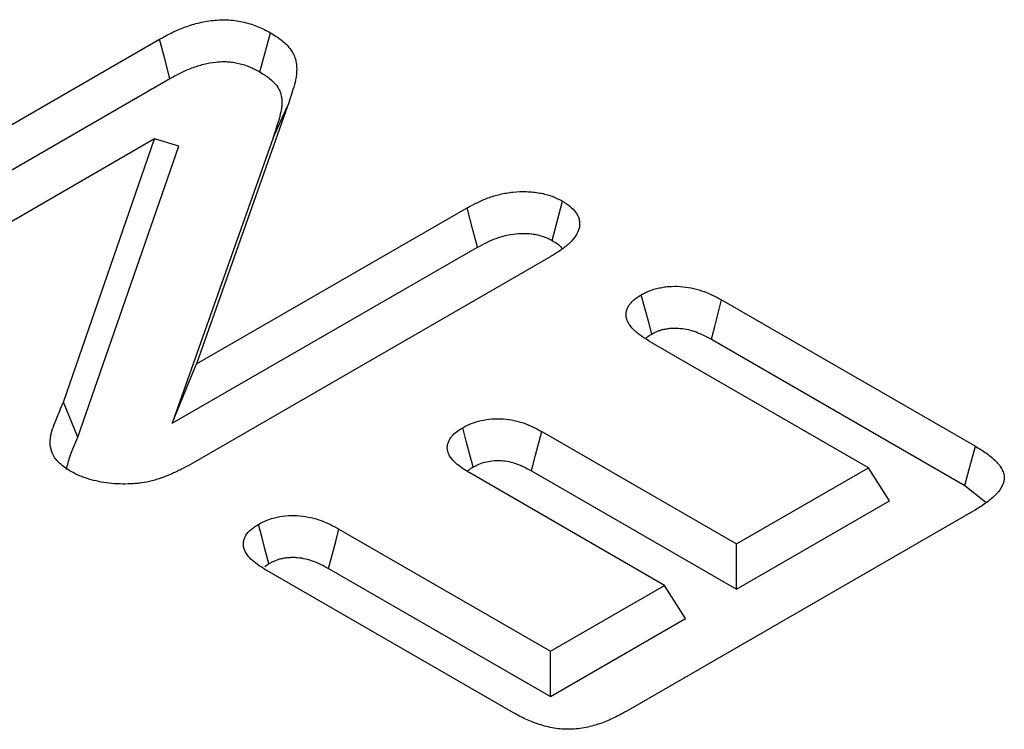
# Model space of a CAD drawing. Extents: x -140 to 2250, y -150 to 3120.
# Drawn here: x 1521 to 1528, y 1638 to 1643 of the extents above; entities that cross this region are included whole.
import ezdxf

# ---------------------------------------------------------------- set-up
doc = ezdxf.new("R2010")
doc.units = 0
doc.header["$LTSCALE"] = 50
doc.header["$MEASUREMENT"] = 0
doc.layers.add('DUENN', color=4, linetype='CONTINUOUS')

msp = doc.modelspace()

# ---------------------------------------------------------------- linework, layer by layer
at = {"layer": 'DUENN'}
for p, q in [((1519.0561, 1641.3679), (1521.6906, 1642.8888)), ((1519.133, 1641.085), (1521.7653, 1642.6046)), ((1522.6148, 1642.4053), (1521.9585, 1640.5438)), ((1522.5098, 1642.1772), (1522.6148, 1642.4053)), ((1521.6554, 1642.1686), (1519.6623, 1641.018)), ((1520.9971, 1640.2685), (1521.6554, 1642.1686)), ((1521.8296, 1642.1165), (1521.6554, 1642.1686)), ((1522.5098, 1642.1772), (1521.7828, 1640.1151)), ((1521.1017, 1640.0154), (1521.8296, 1642.1165)), ((1521.9585, 1640.5438), (1523.9104, 1641.6706)), ((1521.7828, 1640.1151), (1523.9847, 1641.3862)), ((1524.5145, 1641.3195), (1521.9301, 1639.8275)), ((1525.7472, 1641.0063), (1527.5793, 1639.9486)), ((1525.673, 1640.7218), (1527.5026, 1639.6656)), ((1526.8081, 1639.794), (1525.2276, 1640.7063)), ((1521.7828, 1640.1151), (1521.9585, 1640.5438)), ((1521.1017, 1640.0154), (1520.9971, 1640.2685)), ((1524.4489, 1640.056), (1525.8555, 1639.244)), ((1525.3359, 1638.9441), (1523.9293, 1639.7561)), ((1524.3746, 1639.7716), (1525.8555, 1638.9167)), ((1525.8555, 1639.244), (1526.8081, 1639.794)), ((1526.9594, 1639.5539), (1526.8081, 1639.794)), ((1527.5026, 1639.6656), (1527.6537, 1639.5449)), ((1525.8555, 1638.9167), (1526.9594, 1639.5539)), ((1527.5631, 1639.4799), (1525.0571, 1638.0333)), ((1522.9855, 1639.351), (1524.5132, 1638.4691)), ((1525.8555, 1638.9167), (1525.8555, 1639.244)), ((1522.4507, 1639.0795), (1522.4801, 1639.1013)), ((1524.2453, 1638.0239), (1522.4659, 1639.0511)), ((1522.9113, 1639.0665), (1524.5132, 1638.1418)), ((1524.5132, 1638.4691), (1525.3359, 1638.9441)), ((1525.4872, 1638.7041), (1525.3359, 1638.9441)), ((1524.5132, 1638.1418), (1525.4872, 1638.7041)), ((1524.5132, 1638.1418), (1524.5132, 1638.4691))]:
    msp.add_line(p, q, dxfattribs=at)
at = {"layer": 'DUENN', "flags": 128}
for points in [[(1522.415, 1642.6525), (1522.453, 1642.7943), (1522.491, 1642.9361)], [(1521.7653, 1642.6046), (1521.728, 1642.7467), (1521.6906, 1642.8888)], [(1524.5242, 1641.4349), (1524.558, 1641.5618), (1524.5998, 1641.7187)], [(1523.9847, 1641.3862), (1523.9515, 1641.5134), (1523.9104, 1641.6706)], [(1525.2432, 1640.7597), (1525.2186, 1640.8517), (1525.193, 1640.9475), (1525.1674, 1641.0434)], [(1525.673, 1640.7218), (1525.6971, 1640.814), (1525.7221, 1640.9102), (1525.7472, 1641.0063)], [(1523.9544, 1639.7993), (1523.9306, 1639.8881), (1523.9046, 1639.9856), (1523.8786, 1640.083)], [(1524.3746, 1639.7716), (1524.4044, 1639.8857), (1524.4489, 1640.056)], [(1527.5026, 1639.6656), (1527.5345, 1639.7834), (1527.5793, 1639.9486)], [(1522.4801, 1639.1013), (1522.4517, 1639.2076), (1522.4281, 1639.2963), (1522.4044, 1639.385)], [(1522.9113, 1639.0665), (1522.9391, 1639.1731), (1522.9623, 1639.2621), (1522.9855, 1639.351)]]:
    msp.add_lwpolyline(points, dxfattribs=at)
at = {"layer": 'DUENN'}
for points, knots in [([(1521.6906, 1642.8888), (1521.7183, 1642.904), (1521.746, 1642.9193), (1521.8038, 1642.9479), (1521.834, 1642.9613), (1521.8979, 1642.9853), (1521.9319, 1642.9961), (1522.0024, 1643.0138), (1522.0389, 1643.0207), (1522.115, 1643.0291), (1522.1531, 1643.0302), (1522.2292, 1643.0258), (1522.2671, 1643.0199), (1522.3383, 1643.0031), (1522.3726, 1642.9922), (1522.4346, 1642.9662), (1522.4628, 1642.9512), (1522.491, 1642.9361)], [0, 0, 0, 0, 0.125, 0.125, 0.25, 0.25, 0.375, 0.375, 0.5, 0.5, 0.625, 0.625, 0.75, 0.75, 0.875, 0.875, 1, 1, 1, 1]), ([(1522.491, 1642.9361), (1522.5185, 1642.9187), (1522.5461, 1642.9014), (1522.5942, 1642.8635), (1522.6147, 1642.843), (1522.6398, 1642.8107), (1522.6472, 1642.7997), (1522.6596, 1642.7773), (1522.6646, 1642.7659), (1522.6722, 1642.7428), (1522.6749, 1642.7311), (1522.6787, 1642.7077), (1522.6798, 1642.6959), (1522.6808, 1642.6724), (1522.6807, 1642.6607), (1522.6792, 1642.6372), (1522.6778, 1642.6255), (1522.6719, 1642.5904), (1522.6658, 1642.5671), (1522.6523, 1642.5207), (1522.6448, 1642.4977), (1522.6298, 1642.4515), (1522.6223, 1642.4284), (1522.6148, 1642.4053)], [0, 0, 0, 0, 0.125, 0.125, 0.25, 0.25, 0.3125, 0.3125, 0.375, 0.375, 0.4375, 0.4375, 0.5, 0.5, 0.5625, 0.5625, 0.625, 0.625, 0.75, 0.75, 0.875, 0.875, 1, 1, 1, 1]), ([(1521.7653, 1642.6046), (1521.7927, 1642.6197), (1521.8189, 1642.634), (1521.8579, 1642.6534), (1521.8709, 1642.6595), (1521.8976, 1642.6711), (1521.9112, 1642.6766), (1521.9528, 1642.6922), (1521.9815, 1642.7013), (1522.0394, 1642.7157), (1522.0688, 1642.7212), (1522.1116, 1642.7258), (1522.1257, 1642.7268), (1522.1537, 1642.7276), (1522.1676, 1642.7273), (1522.1947, 1642.7257), (1522.2079, 1642.7243), (1522.2352, 1642.7202), (1522.249, 1642.7175), (1522.2767, 1642.7109), (1522.2903, 1642.7072), (1522.3164, 1642.6988), (1522.3288, 1642.6943), (1522.3639, 1642.6795), (1522.3881, 1642.6669), (1522.415, 1642.6525)], [0.0014048, 0.0014048, 0.0014048, 0.0014048, 0.125, 0.125, 0.1875, 0.1875, 0.25, 0.25, 0.375, 0.375, 0.5, 0.5, 0.5625, 0.5625, 0.625, 0.625, 0.6875, 0.6875, 0.75, 0.75, 0.8125, 0.8125, 0.875, 0.875, 0.9952668, 0.9952668, 0.9952668, 0.9952668]), ([(1522.415, 1642.6525), (1522.4415, 1642.6358), (1522.4651, 1642.6207), (1522.5033, 1642.5906), (1522.5202, 1642.5737), (1522.5407, 1642.5474), (1522.5466, 1642.5385), (1522.5565, 1642.5208), (1522.5603, 1642.5121), (1522.5664, 1642.4936), (1522.5686, 1642.4839), (1522.5719, 1642.4636), (1522.5729, 1642.453), (1522.5738, 1642.4321), (1522.5737, 1642.4216), (1522.5724, 1642.4007), (1522.5712, 1642.3904), (1522.5658, 1642.3586), (1522.56, 1642.3366), (1522.547, 1642.2917), (1522.5396, 1642.2689), (1522.5247, 1642.223), (1522.5173, 1642.2001), (1522.5098, 1642.1772)], [0.0044566, 0.0044566, 0.0044566, 0.0044566, 0.125, 0.125, 0.25, 0.25, 0.3125, 0.3125, 0.375, 0.375, 0.4375, 0.4375, 0.5, 0.5, 0.5625, 0.5625, 0.625, 0.625, 0.75, 0.75, 0.875, 0.875, 0.999206, 0.999206, 0.999206, 0.999206]), ([(1523.9104, 1641.6706), (1523.9342, 1641.6835), (1523.9581, 1641.6963), (1524.0078, 1641.7207), (1524.0337, 1641.7322), (1524.0886, 1641.7526), (1524.1175, 1641.7615), (1524.178, 1641.7758), (1524.2095, 1641.7812), (1524.2737, 1641.788), (1524.3065, 1641.7892), (1524.3554, 1641.7875), (1524.3717, 1641.7864), (1524.4039, 1641.7832), (1524.4198, 1641.781), (1524.451, 1641.7754), (1524.4663, 1641.772), (1524.4959, 1641.764), (1524.5103, 1641.7594), (1524.5307, 1641.7517), (1524.5374, 1641.749), (1524.5504, 1641.7433), (1524.5567, 1641.7404), (1524.5755, 1641.7313), (1524.5876, 1641.725), (1524.5998, 1641.7187)], [0, 0, 0, 0, 0.125, 0.125, 0.25, 0.25, 0.375, 0.375, 0.5, 0.5, 0.625, 0.625, 0.6875, 0.6875, 0.75, 0.75, 0.8125, 0.8125, 0.875, 0.875, 0.90625, 0.90625, 0.9375, 0.9375, 1, 1, 1, 1]), ([(1524.5998, 1641.7187), (1524.6108, 1641.7117), (1524.6219, 1641.7046), (1524.6377, 1641.6938), (1524.6428, 1641.6901), (1524.6527, 1641.6826), (1524.6575, 1641.6787), (1524.68, 1641.659), (1524.6941, 1641.6416), (1524.709, 1641.6145), (1524.7129, 1641.6053), (1524.7188, 1641.5867), (1524.7208, 1641.5772), (1524.7228, 1641.5583), (1524.7228, 1641.5488), (1524.7205, 1641.5299), (1524.7183, 1641.5205), (1524.7087, 1641.4927), (1524.6984, 1641.4745), (1524.6724, 1641.4398), (1524.6567, 1641.4231), (1524.6302, 1641.3991), (1524.6209, 1641.3913), (1524.6013, 1641.3762), (1524.5911, 1641.3688), (1524.5594, 1641.3471), (1524.537, 1641.3333), (1524.5145, 1641.3195)], [0, 0, 0, 0, 0.0625, 0.0625, 0.09375, 0.09375, 0.125, 0.125, 0.25, 0.25, 0.3125, 0.3125, 0.375, 0.375, 0.4375, 0.4375, 0.5, 0.5, 0.625, 0.625, 0.75, 0.75, 0.8125, 0.8125, 0.875, 0.875, 1, 1, 1, 1]), ([(1523.9847, 1641.3862), (1524.0081, 1641.3988), (1524.0303, 1641.4107), (1524.0745, 1641.4324), (1524.0966, 1641.4421), (1524.1417, 1641.4589), (1524.1644, 1641.4659), (1524.212, 1641.4771), (1524.2367, 1641.4813), (1524.285, 1641.4864), (1524.3085, 1641.4872), (1524.345, 1641.486), (1524.3574, 1641.4852), (1524.3813, 1641.4828), (1524.3929, 1641.4812), (1524.4149, 1641.4772), (1524.4254, 1641.4749), (1524.446, 1641.4693), (1524.4559, 1641.4661), (1524.47, 1641.4608), (1524.4746, 1641.4589), (1524.4842, 1641.4547), (1524.4893, 1641.4524), (1524.5037, 1641.4455), (1524.5136, 1641.4404), (1524.5242, 1641.4349)], [0.0023499, 0.0023499, 0.0023499, 0.0023499, 0.125, 0.125, 0.25, 0.25, 0.375, 0.375, 0.5, 0.5, 0.625, 0.625, 0.6875, 0.6875, 0.75, 0.75, 0.8125, 0.8125, 0.875, 0.875, 0.90625, 0.90625, 0.9375, 0.9375, 0.9931826, 0.9931826, 0.9931826, 0.9931826]), ([(1524.5242, 1641.4349), (1524.5521, 1641.4188), (1524.5828, 1641.4012), (1524.5925, 1641.3779), (1524.5934, 1641.3758)], [0, 0, 0, 0, 0.910223, 1, 1, 1, 1]), ([(1525.1674, 1641.0434), (1525.1775, 1641.0488), (1525.1876, 1641.0542), (1525.2033, 1641.0619), (1525.2086, 1641.0645), (1525.2195, 1641.0693), (1525.225, 1641.0716), (1525.2422, 1641.0781), (1525.2542, 1641.0819), (1525.2792, 1641.0888), (1525.292, 1641.0917), (1525.318, 1641.0969), (1525.3313, 1641.0991), (1525.3582, 1641.1023), (1525.3718, 1641.1034), (1525.4129, 1641.1052), (1525.4407, 1641.1042), (1525.4949, 1641.0989), (1525.5214, 1641.0944), (1525.5725, 1641.0826), (1525.5969, 1641.0752), (1525.6431, 1641.058), (1525.665, 1641.0483), (1525.7069, 1641.0278), (1525.7271, 1641.0171), (1525.7472, 1641.0063)], [0, 0, 0, 0, 0.0625, 0.0625, 0.09375, 0.09375, 0.125, 0.125, 0.1875, 0.1875, 0.25, 0.25, 0.3125, 0.3125, 0.375, 0.375, 0.5, 0.5, 0.625, 0.625, 0.75, 0.75, 0.875, 0.875, 1, 1, 1, 1]), ([(1525.2276, 1640.7063), (1525.2087, 1640.718), (1525.1897, 1640.7297), (1525.1631, 1640.748), (1525.1545, 1640.7543), (1525.1382, 1640.7672), (1525.1304, 1640.7738), (1525.1084, 1640.7942), (1525.0953, 1640.8084), (1525.0795, 1640.8306), (1525.0749, 1640.8381), (1525.0673, 1640.8535), (1525.0643, 1640.8613), (1525.0577, 1640.8851), (1525.0563, 1640.9012), (1525.0597, 1640.9251), (1525.0618, 1640.933), (1525.068, 1640.9486), (1525.072, 1640.9563), (1525.0815, 1640.9714), (1525.087, 1640.9788), (1525.0994, 1640.9931), (1525.1064, 1641), (1525.118, 1641.0099), (1525.1221, 1641.0132), (1525.1306, 1641.0194), (1525.135, 1641.0225), (1525.1485, 1641.0316), (1525.158, 1641.0375), (1525.1674, 1641.0434)], [0, 0, 0, 0, 0.125, 0.125, 0.1875, 0.1875, 0.25, 0.25, 0.375, 0.375, 0.4375, 0.4375, 0.5, 0.5, 0.625, 0.625, 0.6875, 0.6875, 0.75, 0.75, 0.8125, 0.8125, 0.875, 0.875, 0.90625, 0.90625, 0.9375, 0.9375, 1, 1, 1, 1]), ([(1525.2432, 1640.7597), (1525.2521, 1640.7645), (1525.2602, 1640.7688), (1525.2717, 1640.7744), (1525.2755, 1640.7763), (1525.2828, 1640.7795), (1525.2861, 1640.7808), (1525.2964, 1640.7847), (1525.3041, 1640.7872), (1525.321, 1640.7919), (1525.3305, 1640.7941), (1525.349, 1640.7977), (1525.358, 1640.7992), (1525.3757, 1640.8014), (1525.3842, 1640.802), (1525.4113, 1640.8032), (1525.4305, 1640.8026), (1525.4689, 1640.7988), (1525.4882, 1640.7956), (1525.5259, 1640.7868), (1525.544, 1640.7814), (1525.5804, 1640.7679), (1525.5984, 1640.7599), (1525.6349, 1640.7421), (1525.6534, 1640.7323), (1525.673, 1640.7218)], [0.0060719, 0.0060719, 0.0060719, 0.0060719, 0.0625, 0.0625, 0.09375, 0.09375, 0.125, 0.125, 0.1875, 0.1875, 0.25, 0.25, 0.3125, 0.3125, 0.375, 0.375, 0.5, 0.5, 0.625, 0.625, 0.75, 0.75, 0.875, 0.875, 0.9969638, 0.9969638, 0.9969638, 0.9969638]), ([(1525.1994, 1640.7269), (1525.2017, 1640.7298), (1525.212, 1640.7424), (1525.2296, 1640.7521), (1525.2432, 1640.7597)], [0, 0, 0, 0, 0.226931, 1, 1, 1, 1]), ([(1521.0539, 1639.7662), (1521.0278, 1639.7826), (1521.0017, 1639.799), (1520.9583, 1639.8355), (1520.9411, 1639.8557), (1520.9161, 1639.8977), (1520.9082, 1639.9196), (1520.9002, 1639.9638), (1520.9002, 1639.9861), (1520.9061, 1640.0303), (1520.912, 1640.0523), (1520.9268, 1640.0958), (1520.9354, 1640.1174), (1520.953, 1640.1606), (1520.9619, 1640.1822), (1520.9796, 1640.2253), (1520.9884, 1640.2469), (1520.9971, 1640.2685)], [0, 0, 0, 0, 0.125, 0.125, 0.25, 0.25, 0.375, 0.375, 0.5, 0.5, 0.625, 0.625, 0.75, 0.75, 0.875, 0.875, 1, 1, 1, 1]), ([(1523.9293, 1639.7561), (1523.911, 1639.7674), (1523.8928, 1639.7788), (1523.8582, 1639.8026), (1523.8419, 1639.815), (1523.8132, 1639.8413), (1523.801, 1639.8551), (1523.7816, 1639.8841), (1523.7742, 1639.8992), (1523.7684, 1639.9223), (1523.7673, 1639.93), (1523.7673, 1639.9456), (1523.7683, 1639.9533), (1523.7718, 1639.9688), (1523.7742, 1639.9764), (1523.7805, 1639.9915), (1523.7844, 1639.999), (1523.7938, 1640.0135), (1523.7993, 1640.0206), (1523.8119, 1640.0344), (1523.819, 1640.041), (1523.8422, 1640.06), (1523.8604, 1640.0715), (1523.8786, 1640.083)], [0, 0, 0, 0, 0.125, 0.125, 0.25, 0.25, 0.375, 0.375, 0.5, 0.5, 0.5625, 0.5625, 0.625, 0.625, 0.6875, 0.6875, 0.75, 0.75, 0.8125, 0.8125, 0.875, 0.875, 1, 1, 1, 1]), ([(1523.8786, 1640.083), (1523.8985, 1640.0935), (1523.9184, 1640.104), (1523.9622, 1640.1217), (1523.9861, 1640.129), (1524.037, 1640.1404), (1524.0631, 1640.1444), (1524.1168, 1640.1486), (1524.1444, 1640.1488), (1524.198, 1640.1452), (1524.2246, 1640.1414), (1524.2755, 1640.1304), (1524.2995, 1640.1234), (1524.3455, 1640.107), (1524.3675, 1640.0976), (1524.4091, 1640.0774), (1524.429, 1640.0667), (1524.4489, 1640.056)], [0, 0, 0, 0, 0.125, 0.125, 0.25, 0.25, 0.375, 0.375, 0.5, 0.5, 0.625, 0.625, 0.75, 0.75, 0.875, 0.875, 1, 1, 1, 1]), ([(1521.0192, 1639.7813), (1521.0271, 1639.8135), (1521.0464, 1639.8925), (1521.0811, 1639.9697), (1521.1017, 1640.0154)], [0, 0, 0, 0, 0.408489, 1, 1, 1, 1]), ([(1527.5793, 1639.9486), (1527.6063, 1639.9321), (1527.6332, 1639.9156), (1527.6705, 1639.8894), (1527.6824, 1639.8804), (1527.7049, 1639.8618), (1527.7154, 1639.8522), (1527.7444, 1639.8226), (1527.7602, 1639.8017), (1527.7765, 1639.769), (1527.7806, 1639.7578), (1527.7859, 1639.7353), (1527.7869, 1639.724), (1527.7847, 1639.69), (1527.7762, 1639.6675), (1527.7498, 1639.6248), (1527.732, 1639.6044), (1527.6907, 1639.5659), (1527.6671, 1639.5477), (1527.6167, 1639.513), (1527.5899, 1639.4965), (1527.5631, 1639.4799)], [0, 0, 0, 0, 0.125, 0.125, 0.1875, 0.1875, 0.25, 0.25, 0.375, 0.375, 0.4375, 0.4375, 0.5, 0.5, 0.625, 0.625, 0.75, 0.75, 0.875, 0.875, 1, 1, 1, 1]), ([(1521.9301, 1639.8275), (1521.908, 1639.815), (1521.886, 1639.8026), (1521.8518, 1639.7845), (1521.8402, 1639.7786), (1521.8166, 1639.7671), (1521.8047, 1639.7615), (1521.7804, 1639.7504), (1521.7681, 1639.745), (1521.7432, 1639.7344), (1521.7306, 1639.7293), (1521.7111, 1639.722), (1521.7045, 1639.7197), (1521.6912, 1639.7152), (1521.6845, 1639.713), (1521.6641, 1639.7067), (1521.6503, 1639.7027), (1521.6365, 1639.6987)], [0, 0, 0, 0, 0.25, 0.25, 0.375, 0.375, 0.5, 0.5, 0.625, 0.625, 0.75, 0.75, 0.8125, 0.8125, 0.875, 0.875, 1, 1, 1, 1]), ([(1523.9146, 1639.7705), (1523.9162, 1639.7723), (1523.9256, 1639.7834), (1523.9412, 1639.7921), (1523.9544, 1639.7993)], [0, 0, 0, 0, 0.164479, 1, 1, 1, 1]), ([(1523.9544, 1639.7993), (1523.9729, 1639.8091), (1523.9881, 1639.8168), (1524.0165, 1639.8282), (1524.0333, 1639.8334), (1524.0687, 1639.8413), (1524.0868, 1639.844), (1524.1232, 1639.8468), (1524.1413, 1639.8469), (1524.1773, 1639.8444), (1524.1949, 1639.8419), (1524.2308, 1639.8341), (1524.2489, 1639.8288), (1524.2758, 1639.8192), (1524.2847, 1639.8158), (1524.3023, 1639.8083), (1524.311, 1639.8043), (1524.3373, 1639.7916), (1524.3553, 1639.782), (1524.3746, 1639.7716)], [0.0072616, 0.0072616, 0.0072616, 0.0072616, 0.125, 0.125, 0.25, 0.25, 0.375, 0.375, 0.5, 0.5, 0.625, 0.625, 0.75, 0.75, 0.8125, 0.8125, 0.875, 0.875, 0.997125, 0.997125, 0.997125, 0.997125]), ([(1521.6365, 1639.6987), (1521.6119, 1639.6933), (1521.5873, 1639.688), (1521.5492, 1639.6825), (1521.5363, 1639.6811), (1521.5104, 1639.6789), (1521.4973, 1639.678), (1521.4581, 1639.6761), (1521.4318, 1639.6757), (1521.3796, 1639.6774), (1521.3535, 1639.6794), (1521.3021, 1639.6854), (1521.2767, 1639.6893), (1521.2272, 1639.6993), (1521.2032, 1639.7054), (1521.1567, 1639.7195), (1521.1343, 1639.7275), (1521.0925, 1639.7457), (1521.0732, 1639.756), (1521.0539, 1639.7662)], [0, 0, 0, 0, 0.125, 0.125, 0.1875, 0.1875, 0.25, 0.25, 0.375, 0.375, 0.5, 0.5, 0.625, 0.625, 0.75, 0.75, 0.875, 0.875, 1, 1, 1, 1]), ([(1522.4044, 1639.385), (1522.4246, 1639.3958), (1522.4449, 1639.4065), (1522.4895, 1639.4245), (1522.5137, 1639.4319), (1522.5663, 1639.4429), (1522.5933, 1639.4463), (1522.6484, 1639.4496), (1522.6766, 1639.4492), (1522.7311, 1639.4442), (1522.7581, 1639.4398), (1522.8095, 1639.4281), (1522.8339, 1639.4207), (1522.9036, 1639.3948), (1522.9448, 1639.3728), (1522.9855, 1639.351)], [0, 0, 0, 0, 0.125, 0.125, 0.25, 0.25, 0.375, 0.375, 0.5, 0.5, 0.625, 0.625, 0.75, 0.75, 1, 1, 1, 1]), ([(1522.4659, 1639.0511), (1522.4472, 1639.0627), (1522.4285, 1639.0743), (1522.393, 1639.0985), (1522.3762, 1639.1111), (1522.3313, 1639.151), (1522.3086, 1639.1808), (1522.2975, 1639.22), (1522.2962, 1639.2279), (1522.2953, 1639.2437), (1522.2958, 1639.2517), (1522.2984, 1639.2675), (1522.3005, 1639.2754), (1522.3063, 1639.2909), (1522.31, 1639.2986), (1522.3236, 1639.3211), (1522.3362, 1639.3354), (1522.3594, 1639.355), (1522.368, 1639.3612), (1522.3858, 1639.3733), (1522.3951, 1639.3792), (1522.4044, 1639.385)], [0, 0, 0, 0, 0.125, 0.125, 0.25, 0.25, 0.5, 0.5, 0.5625, 0.5625, 0.625, 0.625, 0.6875, 0.6875, 0.75, 0.75, 0.875, 0.875, 0.9375, 0.9375, 1, 1, 1, 1]), ([(1522.4801, 1639.1013), (1522.489, 1639.106), (1522.4972, 1639.1103), (1522.5135, 1639.1184), (1522.5214, 1639.122), (1522.5365, 1639.1281), (1522.5444, 1639.1309), (1522.5606, 1639.1357), (1522.5687, 1639.1378), (1522.5858, 1639.1413), (1522.5948, 1639.1428), (1522.6134, 1639.1451), (1522.6232, 1639.146), (1522.6422, 1639.1471), (1522.6515, 1639.1473), (1522.6695, 1639.147), (1522.6783, 1639.1466), (1522.7062, 1639.144), (1522.7261, 1639.1407), (1522.7639, 1639.1321), (1522.7816, 1639.1267), (1522.8178, 1639.1132), (1522.8361, 1639.1051), (1522.873, 1639.087), (1522.8916, 1639.0771), (1522.9113, 1639.0665)], [0.0070891, 0.0070891, 0.0070891, 0.0070891, 0.0625, 0.0625, 0.125, 0.125, 0.1875, 0.1875, 0.25, 0.25, 0.3125, 0.3125, 0.375, 0.375, 0.4375, 0.4375, 0.5, 0.5, 0.625, 0.625, 0.75, 0.75, 0.875, 0.875, 0.9969412, 0.9969412, 0.9969412, 0.9969412]), ([(1525.0571, 1638.0333), (1525.043, 1638.0254), (1525.0288, 1638.0176), (1525, 1638.0023), (1524.9853, 1637.9947), (1524.94, 1637.973), (1524.9084, 1637.9595), (1524.8417, 1637.9356), (1524.8064, 1637.9254), (1524.7323, 1637.9103), (1524.6934, 1637.9057), (1524.6345, 1637.9045), (1524.6149, 1637.9051), (1524.5759, 1637.9079), (1524.5566, 1637.9102), (1524.5188, 1637.9163), (1524.5003, 1637.9202), (1524.4643, 1637.9293), (1524.4468, 1637.9345), (1524.3959, 1637.9515), (1524.3635, 1637.9644), (1524.3174, 1637.9855), (1524.3026, 1637.9929), (1524.2736, 1638.0082), (1524.2594, 1638.0161), (1524.2453, 1638.0239)], [0, 0, 0, 0, 0.0625, 0.0625, 0.125, 0.125, 0.25, 0.25, 0.375, 0.375, 0.5, 0.5, 0.5625, 0.5625, 0.625, 0.625, 0.6875, 0.6875, 0.75, 0.75, 0.875, 0.875, 0.9375, 0.9375, 1, 1, 1, 1])]:
    msp.add_open_spline(points, degree=3, knots=knots, dxfattribs=at)

doc.saveas('drawing.dxf')
